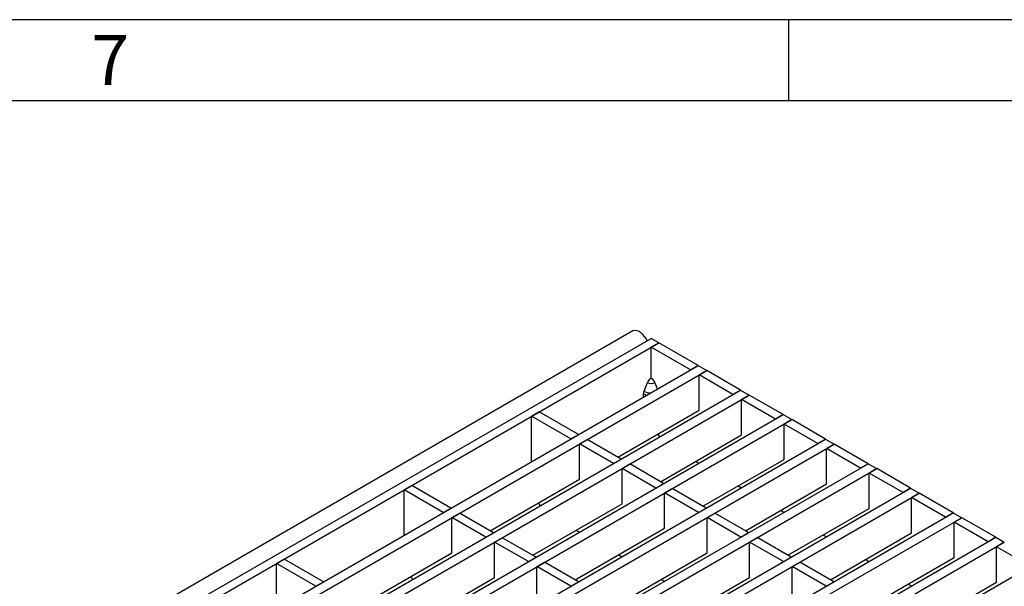
# Model space of a CAD drawing. Units: millimetres. Extents: x 35 to 2065, y 35 to 1450.
# Drawn here: x 1658 to 1840, y 1345 to 1450 of the extents above; entities that cross this region are included whole.
import ezdxf

# ---------------------------------------------------------------- set-up
doc = ezdxf.new("R2010")
doc.units = ezdxf.units.MM
doc.header["$LTSCALE"] = 5
doc.layers.add('HAURATON_FRAME_LOGO', color=1, linetype='Continuous')
doc.layers.add('HAURATON_PRODUCT_CONTOUR', color=7, linetype='Continuous', lineweight=25)
doc.styles.add('SLDTEXTSTYLE1', font='GOTHIC.TTF', dxfattribs={"width": 0.913})

msp = doc.modelspace()

# ---------------------------------------------------------------- linework, layer by layer
at = {"layer": 'HAURATON_FRAME_LOGO'}
for p, q in [((2065, 1450), (35, 1450)), ((1800, 1435), (1800, 1450)), ((2050, 1435), (50, 1435))]:
    msp.add_line(p, q, dxfattribs=at)
at = {"layer": 'HAURATON_PRODUCT_CONTOUR'}
for p, q in [((1771.15, 1392.47), (1419.02, 1189.18)), ((1422.4, 1187.81), (1774.54, 1391.1)), ((1423.81, 1186.99), (1775.95, 1390.28)), ((1775.95, 1390.28), (1774.54, 1391.1)), ((1775.95, 1390.28), (1774.54, 1389.46)), ((1783.21, 1386.09), (1775.95, 1390.28)), ((1774.54, 1383.75), (1774.54, 1389.46)), ((1781.8, 1385.27), (1774.54, 1389.46)), ((1431.08, 1182.8), (1783.21, 1386.09)), ((1432.67, 1181.88), (1784.81, 1385.17)), ((1783.21, 1386.09), (1781.8, 1385.27)), ((1783.21, 1386.09), (1784.81, 1385.17)), ((1784.81, 1385.17), (1783.39, 1384.35)), ((1791.07, 1381.55), (1784.81, 1385.17)), ((1773.22, 1381.34), (1773.84, 1382.93)), ((1774.54, 1383.75), (1774.45, 1383.7)), ((1774.54, 1383.75), (1774.63, 1383.7)), ((1775.7, 1381.75), (1775.24, 1382.93)), ((1783.39, 1377.82), (1783.39, 1384.35)), ((1789.66, 1380.74), (1783.39, 1384.35)), ((1438.93, 1178.27), (1791.07, 1381.55)), ((1791.07, 1381.55), (1789.66, 1380.74)), ((1791.07, 1381.55), (1792.66, 1380.63)), ((1440.52, 1177.35), (1792.66, 1380.63)), ((1773.12, 1380.26), (1773.12, 1380.88)), ((1792.66, 1380.63), (1791.25, 1379.82)), ((1791.25, 1373.29), (1791.25, 1379.82)), ((1797.51, 1376.2), (1791.25, 1379.82)), ((1798.93, 1377.02), (1792.66, 1380.63)), ((1753.87, 1377.53), (1752.46, 1376.72)), ((1761.14, 1373.34), (1753.87, 1377.53)), ((1768.38, 1369.16), (1783.39, 1377.82)), ((1446.79, 1173.73), (1798.93, 1377.02)), ((1448.38, 1172.81), (1800.52, 1376.1)), ((1752.46, 1368.33), (1752.46, 1376.72)), ((1759.72, 1372.53), (1752.46, 1376.72)), ((1798.93, 1377.02), (1797.51, 1376.2)), ((1798.93, 1377.02), (1800.52, 1376.1)), ((1800.52, 1376.1), (1799.1, 1375.28)), ((1806.78, 1372.48), (1800.52, 1376.1)), ((1799.1, 1368.75), (1799.1, 1375.28)), ((1805.37, 1371.67), (1799.1, 1375.28)), ((1454.64, 1169.2), (1806.78, 1372.48)), ((1759.72, 1372.53), (1761.14, 1373.34)), ((1761.31, 1371.61), (1762.73, 1372.42)), ((1768.99, 1368.81), (1762.73, 1372.42)), ((1775.78, 1373.43), (1776.09, 1372.9)), ((1776.24, 1364.62), (1791.25, 1373.29)), ((1806.78, 1372.48), (1805.37, 1371.67)), ((1806.78, 1372.48), (1808.37, 1371.56)), ((1456.23, 1168.28), (1808.37, 1371.56)), ((1761.31, 1365.07), (1761.31, 1371.61)), ((1767.58, 1367.99), (1761.31, 1371.61)), ((1808.37, 1371.56), (1806.96, 1370.75)), ((1806.96, 1364.22), (1806.96, 1370.75)), ((1813.22, 1367.13), (1806.96, 1370.75)), ((1814.64, 1367.95), (1808.37, 1371.56)), ((1767.58, 1367.99), (1768.99, 1368.81)), ((1782.76, 1368.39), (1783.37, 1368.04)), ((1784.1, 1360.09), (1799.1, 1368.75)), ((1462.5, 1164.66), (1814.64, 1367.95)), ((1464.09, 1163.74), (1816.23, 1367.03)), ((1769.17, 1367.07), (1770.58, 1367.89)), ((1769.17, 1360.54), (1769.17, 1367.07)), ((1775.43, 1363.45), (1769.17, 1367.07)), ((1776.85, 1364.27), (1770.58, 1367.89)), ((1814.64, 1367.95), (1813.22, 1367.13)), ((1814.64, 1367.95), (1816.23, 1367.03)), ((1816.23, 1367.03), (1814.82, 1366.21)), ((1822.49, 1363.41), (1816.23, 1367.03)), ((1744.8, 1355.54), (1761.31, 1365.07)), ((1814.82, 1359.68), (1814.82, 1366.21)), ((1821.08, 1362.6), (1814.82, 1366.21)), ((1658.93, 1268.99), (1822.49, 1363.41)), ((1730.29, 1363.92), (1728.88, 1363.1)), ((1728.88, 1354.72), (1728.88, 1363.1)), ((1736.14, 1358.91), (1728.88, 1363.1)), ((1737.55, 1359.73), (1730.29, 1363.92)), ((1775.43, 1363.45), (1776.85, 1364.27)), ((1777.02, 1362.54), (1778.44, 1363.35)), ((1784.7, 1359.74), (1778.44, 1363.35)), ((1790.62, 1363.85), (1791.22, 1363.5)), ((1791.95, 1355.55), (1806.96, 1364.22)), ((1822.49, 1363.41), (1821.08, 1362.6)), ((1822.49, 1363.41), (1824.09, 1362.49)), ((1660.52, 1268.07), (1824.09, 1362.49)), ((1777.02, 1356), (1777.02, 1362.54)), ((1783.29, 1358.92), (1777.02, 1362.54)), ((1824.09, 1362.49), (1822.67, 1361.68)), ((1822.67, 1355.14), (1822.67, 1361.68)), ((1828.94, 1358.06), (1822.67, 1361.68)), ((1830.35, 1358.88), (1824.09, 1362.49)), ((1736.14, 1358.91), (1737.55, 1359.73)), ((1752.66, 1351.01), (1769.17, 1360.54)), ((1753.7, 1360.68), (1754.01, 1360.16)), ((1783.29, 1358.92), (1784.7, 1359.74)), ((1798.47, 1359.32), (1799.08, 1358.97)), ((1799.81, 1351.02), (1814.82, 1359.68)), ((1666.78, 1264.45), (1830.35, 1358.88)), ((1668.37, 1263.53), (1831.94, 1357.96)), ((1737.73, 1357.99), (1739.14, 1358.81)), ((1737.73, 1351.46), (1737.73, 1357.99)), ((1743.99, 1354.38), (1737.73, 1357.99)), ((1745.41, 1355.19), (1739.14, 1358.81)), ((1784.88, 1358), (1786.29, 1358.82)), ((1784.88, 1351.47), (1784.88, 1358)), ((1791.14, 1354.38), (1784.88, 1358)), ((1792.56, 1355.2), (1786.29, 1358.82)), ((1830.35, 1358.88), (1828.94, 1358.06)), ((1830.35, 1358.88), (1831.94, 1357.96)), ((1831.94, 1357.96), (1830.53, 1357.14)), ((1838.21, 1354.34), (1831.94, 1357.96)), ((1760.51, 1346.47), (1777.02, 1356)), ((1760.68, 1355.64), (1761.29, 1355.29)), ((1830.53, 1350.61), (1830.53, 1357.14)), ((1836.79, 1353.53), (1830.53, 1357.14)), ((1486.07, 1151.06), (1838.21, 1354.34)), ((1743.99, 1354.38), (1745.41, 1355.19)), ((1745.59, 1353.46), (1747, 1354.27)), ((1753.27, 1350.66), (1747, 1354.27)), ((1791.14, 1354.38), (1792.56, 1355.2)), ((1792.74, 1353.47), (1794.15, 1354.28)), ((1800.41, 1350.67), (1794.15, 1354.28)), ((1806.33, 1354.78), (1806.94, 1354.43)), ((1807.66, 1346.48), (1822.67, 1355.14)), ((1838.21, 1354.34), (1836.79, 1353.53)), ((1838.21, 1354.34), (1839.8, 1353.42)), ((1487.66, 1150.14), (1839.8, 1353.42)), ((1745.59, 1346.93), (1745.59, 1353.46)), ((1751.85, 1349.84), (1745.59, 1353.46)), ((1792.74, 1346.93), (1792.74, 1353.47)), ((1799, 1349.85), (1792.74, 1353.47)), ((1839.8, 1353.42), (1838.38, 1352.61)), ((1838.38, 1346.07), (1838.38, 1352.61)), ((1844.65, 1348.99), (1838.38, 1352.61)), ((1706.71, 1350.31), (1705.29, 1349.49)), ((1713.97, 1346.11), (1706.71, 1350.31)), ((1721.22, 1341.93), (1737.73, 1351.46)), ((1751.85, 1349.84), (1753.27, 1350.66)), ((1768.37, 1341.94), (1784.88, 1351.47)), ((1768.54, 1351.1), (1769.14, 1350.75)), ((1799, 1349.85), (1800.41, 1350.67)), ((1814.18, 1350.25), (1814.79, 1349.89)), ((1815.52, 1341.95), (1830.53, 1350.61)), ((1493.92, 1146.52), (1846.06, 1349.81)), ((1705.29, 1341.11), (1705.29, 1349.49)), ((1712.56, 1345.3), (1705.29, 1349.49)), ((1753.44, 1348.92), (1754.86, 1349.74)), ((1753.44, 1342.39), (1753.44, 1348.92)), ((1759.71, 1345.31), (1753.44, 1348.92)), ((1761.12, 1346.12), (1754.86, 1349.74)), ((1800.59, 1348.93), (1802.01, 1349.75)), ((1800.59, 1342.4), (1800.59, 1348.93)), ((1806.86, 1345.31), (1800.59, 1348.93)), ((1808.27, 1346.13), (1802.01, 1349.75)), ((1729.08, 1337.39), (1745.59, 1346.93)), ((1730.12, 1347.07), (1730.42, 1346.54)), ((1776.23, 1337.4), (1792.74, 1346.93)), ((1776.39, 1346.57), (1777, 1346.22)), ((1712.56, 1345.3), (1713.97, 1346.11)), ((1759.71, 1345.31), (1761.12, 1346.12)), ((1806.86, 1345.31), (1808.27, 1346.13)), ((1822.04, 1345.71), (1822.65, 1345.36)), ((1823.38, 1337.41), (1838.38, 1346.07))]:
    msp.add_line(p, q, dxfattribs=at)
at = {"layer": 'HAURATON_PRODUCT_CONTOUR', "flags": 128}
for points in [[(1773.79, 1390.67), (1773.59, 1391.07), (1773.03, 1391.82), (1772.37, 1392.35), (1771.71, 1392.58), (1771.15, 1392.47)], [(1773.12, 1380.88), (1773.43, 1380.73), (1773.76, 1380.63)]]:
    msp.add_lwpolyline(points, dxfattribs=at)
at = {"layer": 'HAURATON_PRODUCT_CONTOUR'}
for centre, radius, start, end in [((1775.28, 1382.4), 1.53, 122.638, 159.7729), ((1774.54, 1384.29), 1.52, 242.6097, 297.3903), ((1774.54, 1383.87), 0.192, 242.6097, 297.3903), ((1773.8, 1382.4), 1.53, 20.2271, 57.362), ((1774.43, 1380.85), 1.3, 157.9788, 178.8918), ((1774.47, 1383.69), 2.67, 241.8936, 269.395)]:
    msp.add_arc(centre, radius, start, end, dxfattribs=at)

# ---------------------------------------------------------------- texts
at = {"layer": 'HAURATON_FRAME_LOGO', "insert": (1671.07, 1447.18), "char_height": 9.26, "attachment_point": 1, "style": 'SLDTEXTSTYLE1'}
msp.add_mtext('7', dxfattribs=at)

doc.saveas('drawing.dxf')
